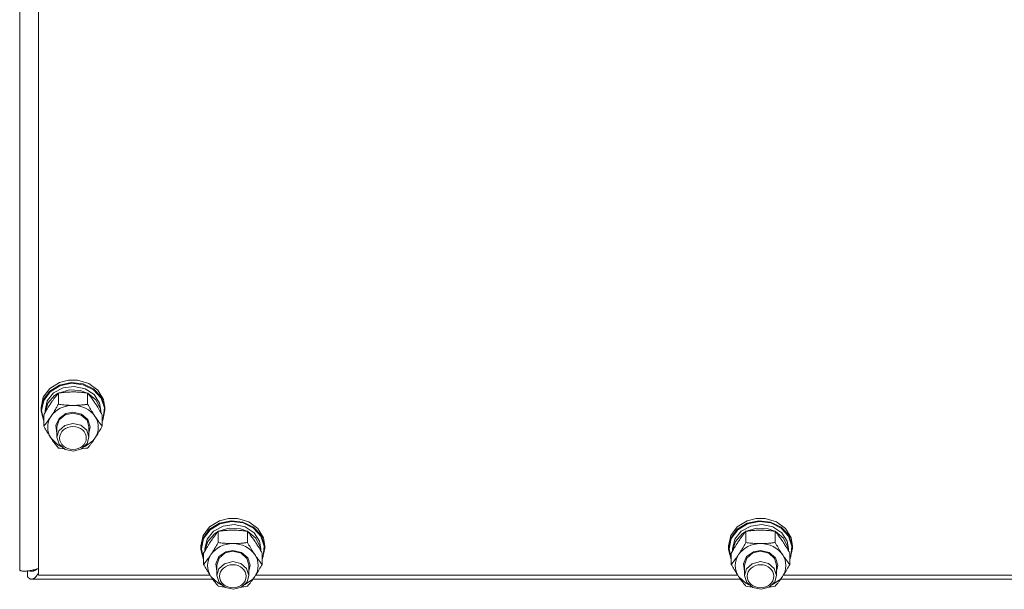
# Model space of a CAD drawing. Units: millimetres. Extents: x 0 to 45910, y -11 to 31500.
# Drawn here: x 10553 to 10923, y 20613 to 20827 of the extents above; entities that cross this region are included whole.
import ezdxf

# ---------------------------------------------------------------- set-up
doc = ezdxf.new("R2010")
doc.units = ezdxf.units.MM
doc.linetypes.add('K5LT_THIN', pattern=[0])
doc.layers.add('R', color=1, linetype='Continuous', true_color=0xff0000)
doc.layers.add('WELDING', color=7, linetype='Continuous', true_color=0xffffff)

msp = doc.modelspace()

# ---------------------------------------------------------------- linework, layer by layer
at = {"layer": 'R', "color": 7, "linetype": 'K5LT_THIN', "lineweight": 18}
for p, q in [((10553.44, 20620.64), (10553.44, 21267.03)), ((10560.44, 21257.94), (10560.44, 20618.65)), ((10564.72, 20688.68), (10568.37, 20690.96)), ((10564.72, 20687.72), (10568.37, 20690)), ((10568.37, 20690.96), (10571.78, 20691.83)), ((10568.37, 20690), (10572.75, 20690.95)), ((10568.54, 20689.75), (10572.89, 20690.66)), ((10571.8, 20691.83), (10571.78, 20691.83)), ((10571.78, 20691.83), (10575.11, 20691.83)), ((10571.8, 20691.83), (10575.09, 20691.83)), ((10572.75, 20690.95), (10577.22, 20690.44)), ((10572.89, 20690.66), (10577.32, 20690.11)), ((10575.09, 20691.83), (10575.11, 20691.83)), ((10575.11, 20691.83), (10579.38, 20690.57)), ((10577.22, 20690.44), (10581.16, 20688.54)), ((10577.32, 20690.11), (10581.2, 20688.17)), ((10579.38, 20690.57), (10582.81, 20688.04)), ((10562.29, 20685.39), (10564.72, 20688.68)), ((10562.29, 20684.43), (10564.72, 20687.72)), ((10562.46, 20684.25), (10564.89, 20687.51)), ((10563.79, 20684.02), (10566.19, 20687.02)), ((10564.89, 20687.51), (10568.54, 20689.75)), ((10566.19, 20687.02), (10569.77, 20688.95)), ((10566.56, 20686.04), (10567.89, 20686.89)), ((10567.96, 20682.79), (10567.96, 20686.97)), ((10568.08, 20686.99), (10572.06, 20688.19)), ((10569.77, 20688.95), (10573.93, 20689.51)), ((10572.06, 20688.19), (10576.27, 20687.93)), ((10573.93, 20689.51), (10578.02, 20688.62)), ((10576.27, 20687.93), (10578.81, 20686.99)), ((10578.02, 20688.62), (10581.37, 20686.4)), ((10578.93, 20682.79), (10578.93, 20686.97)), ((10578.99, 20686.89), (10582.05, 20684.39)), ((10581.16, 20688.54), (10584.01, 20685.52)), ((10581.2, 20688.17), (10583.96, 20685.12)), ((10581.37, 20686.4), (10583.44, 20683.23)), ((10582.81, 20688.04), (10584.92, 20684.59)), ((10561.44, 20681.56), (10562.29, 20685.39)), ((10561.44, 20680.6), (10562.29, 20684.43)), ((10561.62, 20680.45), (10562.46, 20684.25)), ((10562.94, 20680.45), (10563.79, 20684.02)), ((10562.95, 20679.62), (10563.99, 20683.15)), ((10563.99, 20683.15), (10566.56, 20686.04)), ((10582.05, 20684.39), (10583.72, 20681.04)), ((10583.44, 20683.23), (10583.94, 20680.45)), ((10583.96, 20685.12), (10585.22, 20681.41)), ((10584.01, 20685.52), (10585.36, 20681.8)), ((10584.92, 20684.59), (10585.44, 20681.56)), ((10561.44, 20680.6), (10561.44, 20681.56)), ((10561.45, 20680.2), (10561.44, 20680.6)), ((10562.47, 20676.4), (10561.45, 20680.2)), ((10561.62, 20680.43), (10561.62, 20680.45)), ((10562.47, 20676.63), (10561.62, 20680.43)), ((10562.47, 20674.59), (10562.47, 20678.77)), ((10562.94, 20679.6), (10562.94, 20680.45)), ((10568.2, 20677.48), (10570.77, 20679.28)), ((10568.28, 20676.95), (10570.56, 20678.85)), ((10570.56, 20678.85), (10573.44, 20679.49)), ((10570.77, 20679.28), (10573.44, 20679.77)), ((10573.44, 20679.77), (10576.64, 20679.05)), ((10573.44, 20679.49), (10576.5, 20678.76)), ((10576.5, 20678.76), (10578.71, 20676.79)), ((10576.64, 20679.05), (10579.01, 20677.06)), ((10583.72, 20681.04), (10583.93, 20679.62)), ((10583.94, 20679.6), (10583.94, 20680.45)), ((10584.41, 20674.59), (10584.41, 20678.77)), ((10585.44, 20680.6), (10584.59, 20676.78)), ((10585.22, 20681.41), (10584.78, 20677.56)), ((10585.36, 20681.8), (10585.44, 20680.6)), ((10585.44, 20680.6), (10585.44, 20681.56)), ((10566.99, 20674.83), (10568.2, 20677.48)), ((10567.44, 20674.3), (10568.28, 20676.95)), ((10573.37, 20675.6), (10570.33, 20674.85)), ((10576.44, 20674.91), (10573.37, 20675.6)), ((10578.71, 20676.79), (10579.44, 20674.3)), ((10579.01, 20677.06), (10579.94, 20674.32)), ((10584.78, 20677.56), (10584.41, 20676.63)), ((10584.59, 20676.78), (10584.41, 20676.4)), ((10567.44, 20672), (10566.99, 20674.83)), ((10567.44, 20674.3), (10567.44, 20670.42)), ((10568.15, 20672.86), (10567.44, 20670.42)), ((10570.33, 20674.85), (10568.15, 20672.86)), ((10578.6, 20673.06), (10576.44, 20674.91)), ((10579.44, 20670.42), (10578.6, 20673.06)), ((10579.94, 20674.32), (10579.44, 20672)), ((10579.44, 20674.3), (10579.44, 20670.42)), ((10565.22, 20670.05), (10567.91, 20667.49)), ((10567.44, 20670.42), (10568.28, 20667.78)), ((10568.28, 20667.78), (10570.56, 20665.87)), ((10576.67, 20666.05), (10578.8, 20668.09)), ((10577.82, 20666.87), (10580.91, 20669.08)), ((10578.8, 20668.09), (10579.44, 20670.42)), ((10580.91, 20669.08), (10581.67, 20670.05)), ((10567.91, 20667.49), (10569.07, 20666.87)), ((10570.56, 20665.87), (10573.65, 20665.24)), ((10573.65, 20665.24), (10576.67, 20666.05)), ((10624.72, 20636.84), (10628.37, 20639.12)), ((10624.72, 20635.89), (10628.37, 20638.17)), ((10628.37, 20639.12), (10631.78, 20639.99)), ((10628.37, 20638.17), (10632.75, 20639.12)), ((10628.54, 20637.92), (10632.89, 20638.83)), ((10631.8, 20640), (10631.78, 20639.99)), ((10631.78, 20639.99), (10635.11, 20639.99)), ((10631.8, 20640), (10635.09, 20640)), ((10632.75, 20639.12), (10637.22, 20638.61)), ((10632.89, 20638.83), (10637.32, 20638.27)), ((10635.09, 20640), (10635.11, 20639.99)), ((10635.11, 20639.99), (10639.38, 20638.74)), ((10637.22, 20638.61), (10641.16, 20636.71)), ((10637.32, 20638.27), (10641.2, 20636.33)), ((10639.38, 20638.74), (10642.81, 20636.21)), ((10822.72, 20636.84), (10826.37, 20639.12)), ((10822.72, 20635.89), (10826.37, 20638.17)), ((10826.37, 20639.12), (10829.78, 20639.99)), ((10826.37, 20638.17), (10830.75, 20639.12)), ((10826.54, 20637.92), (10830.89, 20638.83)), ((10829.8, 20640), (10829.78, 20639.99)), ((10829.78, 20639.99), (10833.11, 20639.99)), ((10829.8, 20640), (10833.09, 20640)), ((10830.75, 20639.12), (10835.22, 20638.61)), ((10830.89, 20638.83), (10835.32, 20638.27)), ((10833.09, 20640), (10833.11, 20639.99)), ((10833.11, 20639.99), (10837.38, 20638.74)), ((10835.22, 20638.61), (10839.16, 20636.71)), ((10835.32, 20638.27), (10839.2, 20636.33)), ((10837.38, 20638.74), (10840.81, 20636.21)), ((10622.29, 20633.56), (10624.72, 20636.84)), ((10622.29, 20632.6), (10624.72, 20635.89)), ((10622.46, 20632.42), (10624.89, 20635.67)), ((10623.79, 20632.19), (10626.19, 20635.18)), ((10624.89, 20635.67), (10628.54, 20637.92)), ((10626.19, 20635.18), (10629.77, 20637.12)), ((10626.56, 20634.21), (10627.89, 20635.06)), ((10627.96, 20630.96), (10627.96, 20635.14)), ((10628.08, 20635.16), (10632.06, 20636.35)), ((10629.77, 20637.12), (10633.93, 20637.68)), ((10632.06, 20636.35), (10636.27, 20636.1)), ((10633.93, 20637.68), (10638.02, 20636.78)), ((10636.27, 20636.1), (10638.81, 20635.16)), ((10638.02, 20636.78), (10641.37, 20634.57)), ((10638.93, 20630.96), (10638.93, 20635.14)), ((10638.99, 20635.06), (10642.05, 20632.55)), ((10641.16, 20636.71), (10644.01, 20633.68)), ((10641.2, 20636.33), (10643.96, 20633.29)), ((10641.37, 20634.57), (10643.44, 20631.4)), ((10642.81, 20636.21), (10644.92, 20632.76)), ((10820.29, 20633.56), (10822.72, 20636.84)), ((10820.29, 20632.6), (10822.72, 20635.89)), ((10820.46, 20632.42), (10822.89, 20635.67)), ((10821.79, 20632.19), (10824.19, 20635.18)), ((10822.89, 20635.67), (10826.54, 20637.92)), ((10824.19, 20635.18), (10827.77, 20637.12)), ((10824.56, 20634.21), (10825.89, 20635.06)), ((10825.96, 20630.96), (10825.96, 20635.14)), ((10826.08, 20635.16), (10830.06, 20636.35)), ((10827.77, 20637.12), (10831.93, 20637.68)), ((10830.06, 20636.35), (10834.27, 20636.1)), ((10831.93, 20637.68), (10836.02, 20636.78)), ((10834.27, 20636.1), (10836.81, 20635.16)), ((10836.02, 20636.78), (10839.37, 20634.57)), ((10836.93, 20630.96), (10836.93, 20635.14)), ((10836.99, 20635.06), (10840.05, 20632.55)), ((10839.16, 20636.71), (10842.01, 20633.68)), ((10839.2, 20636.33), (10841.96, 20633.29)), ((10839.37, 20634.57), (10841.44, 20631.4)), ((10840.81, 20636.21), (10842.92, 20632.76)), ((10621.44, 20629.73), (10622.29, 20633.56)), ((10621.44, 20628.77), (10622.29, 20632.6)), ((10621.62, 20628.62), (10622.46, 20632.42)), ((10622.94, 20628.62), (10623.79, 20632.19)), ((10622.95, 20627.78), (10623.99, 20631.31)), ((10623.99, 20631.31), (10626.56, 20634.21)), ((10642.05, 20632.55), (10643.72, 20629.21)), ((10643.44, 20631.4), (10643.94, 20628.62)), ((10643.96, 20633.29), (10645.22, 20629.57)), ((10644.01, 20633.68), (10645.36, 20629.97)), ((10644.92, 20632.76), (10645.44, 20629.73)), ((10819.44, 20629.73), (10820.29, 20633.56)), ((10819.44, 20628.77), (10820.29, 20632.6)), ((10819.62, 20628.62), (10820.46, 20632.42)), ((10820.94, 20628.62), (10821.79, 20632.19)), ((10820.95, 20627.78), (10821.99, 20631.31)), ((10821.99, 20631.31), (10824.56, 20634.21)), ((10840.05, 20632.55), (10841.72, 20629.21)), ((10841.44, 20631.4), (10841.94, 20628.62)), ((10841.96, 20633.29), (10843.22, 20629.57)), ((10842.01, 20633.68), (10843.36, 20629.97)), ((10842.92, 20632.76), (10843.44, 20629.73)), ((10621.44, 20628.77), (10621.44, 20629.73)), ((10621.45, 20628.36), (10621.44, 20628.77)), ((10622.47, 20624.57), (10621.45, 20628.36)), ((10621.62, 20628.6), (10621.62, 20628.62)), ((10622.47, 20624.8), (10621.62, 20628.6)), ((10622.94, 20627.76), (10622.94, 20628.62)), ((10628.2, 20625.65), (10630.77, 20627.44)), ((10628.28, 20625.11), (10630.56, 20627.02)), ((10630.56, 20627.02), (10633.44, 20627.65)), ((10630.77, 20627.44), (10633.44, 20627.94)), ((10633.44, 20627.94), (10636.64, 20627.21)), ((10633.44, 20627.65), (10636.5, 20626.93)), ((10636.64, 20627.21), (10639.01, 20625.22)), ((10643.72, 20629.21), (10643.93, 20627.78)), ((10643.94, 20627.76), (10643.94, 20628.62)), ((10645.44, 20628.77), (10644.59, 20624.94)), ((10645.22, 20629.57), (10644.78, 20625.72)), ((10645.36, 20629.97), (10645.44, 20628.77)), ((10645.44, 20628.77), (10645.44, 20629.73)), ((10819.44, 20628.77), (10819.44, 20629.73)), ((10819.45, 20628.36), (10819.44, 20628.77)), ((10820.47, 20624.57), (10819.45, 20628.36)), ((10819.62, 20628.6), (10819.62, 20628.62)), ((10820.47, 20624.8), (10819.62, 20628.6)), ((10820.94, 20627.76), (10820.94, 20628.62)), ((10826.2, 20625.65), (10828.77, 20627.44)), ((10826.28, 20625.11), (10828.56, 20627.02)), ((10828.56, 20627.02), (10831.44, 20627.65)), ((10828.77, 20627.44), (10831.44, 20627.94)), ((10831.44, 20627.94), (10834.64, 20627.21)), ((10831.44, 20627.65), (10834.5, 20626.93)), ((10834.64, 20627.21), (10837.01, 20625.22)), ((10841.72, 20629.21), (10841.93, 20627.78)), ((10841.94, 20627.76), (10841.94, 20628.62)), ((10843.44, 20628.77), (10842.59, 20624.94)), ((10843.22, 20629.57), (10842.78, 20625.72)), ((10843.36, 20629.97), (10843.44, 20628.77)), ((10843.44, 20628.77), (10843.44, 20629.73)), ((10622.47, 20622.75), (10622.47, 20626.93)), ((10626.99, 20622.99), (10628.2, 20625.65)), ((10627.44, 20622.47), (10628.28, 20625.11)), ((10633.37, 20623.77), (10630.33, 20623.01)), ((10636.44, 20623.07), (10633.37, 20623.77)), ((10636.5, 20626.93), (10638.71, 20624.96)), ((10638.71, 20624.96), (10639.44, 20622.47)), ((10639.01, 20625.22), (10639.94, 20622.49)), ((10644.41, 20622.75), (10644.41, 20626.93)), ((10644.78, 20625.72), (10644.41, 20624.8)), ((10644.59, 20624.94), (10644.41, 20624.57)), ((10820.47, 20622.75), (10820.47, 20626.93)), ((10824.99, 20622.99), (10826.2, 20625.65)), ((10825.44, 20622.47), (10826.28, 20625.11)), ((10831.37, 20623.77), (10828.33, 20623.01)), ((10834.44, 20623.07), (10831.37, 20623.77)), ((10834.5, 20626.93), (10836.71, 20624.96)), ((10836.71, 20624.96), (10837.44, 20622.47)), ((10837.01, 20625.22), (10837.94, 20622.49)), ((10842.41, 20622.75), (10842.41, 20626.93)), ((10842.78, 20625.72), (10842.41, 20624.8)), ((10842.59, 20624.94), (10842.41, 20624.57)), ((10556.33, 20620.26), (10556.33, 20618.14)), ((10559.55, 20620.73), (10558.86, 20620.73)), ((10627.44, 20620.16), (10626.99, 20622.99)), ((10627.44, 20622.47), (10627.44, 20618.59)), ((10628.15, 20621.02), (10627.44, 20618.59)), ((10630.33, 20623.01), (10628.15, 20621.02)), ((10638.6, 20621.23), (10636.44, 20623.07)), ((10639.44, 20618.59), (10638.6, 20621.23)), ((10639.94, 20622.49), (10639.44, 20620.16)), ((10639.44, 20622.47), (10639.44, 20618.59)), ((10825.44, 20620.16), (10824.99, 20622.99)), ((10825.44, 20622.47), (10825.44, 20618.59)), ((10826.15, 20621.02), (10825.44, 20618.59)), ((10828.33, 20623.01), (10826.15, 20621.02)), ((10836.6, 20621.23), (10834.44, 20623.07)), ((10837.44, 20618.59), (10836.6, 20621.23)), ((10837.94, 20622.49), (10837.44, 20620.16)), ((10837.44, 20622.47), (10837.44, 20618.59)), ((10625.93, 20617.19), (10557.94, 20617.19)), ((10560.44, 20618.65), (10624.93, 20618.65)), ((10625.22, 20618.22), (10627.91, 20615.65)), ((10627.44, 20618.59), (10628.28, 20615.94)), ((10628.28, 20615.94), (10630.56, 20614.04)), ((10636.67, 20614.22), (10638.8, 20616.25)), ((10637.82, 20615.04), (10640.91, 20617.25)), ((10638.8, 20616.25), (10639.44, 20618.59)), ((10640.91, 20617.25), (10641.67, 20618.22)), ((10823.93, 20617.19), (10640.96, 20617.19)), ((10641.95, 20618.65), (10822.93, 20618.65)), ((10823.22, 20618.22), (10825.91, 20615.65)), ((10825.44, 20618.59), (10826.28, 20615.94)), ((10826.28, 20615.94), (10828.56, 20614.04)), ((10834.67, 20614.22), (10836.8, 20616.25)), ((10835.82, 20615.04), (10838.91, 20617.25)), ((10836.8, 20616.25), (10837.44, 20618.59)), ((10838.91, 20617.25), (10839.67, 20618.22)), ((11021.93, 20617.19), (10838.96, 20617.19)), ((10839.95, 20618.65), (11020.93, 20618.65)), ((10627.91, 20615.65), (10629.07, 20615.04)), ((10630.56, 20614.04), (10633.65, 20613.4)), ((10633.65, 20613.4), (10636.67, 20614.22)), ((10825.91, 20615.65), (10827.07, 20615.04)), ((10828.56, 20614.04), (10831.65, 20613.4)), ((10831.65, 20613.4), (10834.67, 20614.22))]:
    msp.add_line(p, q, dxfattribs=at)
for centre, major_axis, start_param, end_param in [((10573.44, 20674.16), (-9.5, 0), 4.712389, 5.759587), ((10573.44, 20674.16), (9.5, 0), 0.523599, 1.570796), ((10573.44, 20674.16), (-9.5, 0), 5.759587, 6.806784), ((10573.44, 20674.16), (9.5, 0), 5.759587, 6.806784), ((10633.44, 20622.32), (-9.5, 0), 4.712389, 5.759587), ((10633.44, 20622.32), (9.5, 0), 0.523599, 1.570796), ((10831.44, 20622.32), (-9.5, 0), 4.712389, 5.759587), ((10831.44, 20622.32), (9.5, 0), 0.523599, 1.570796), ((10633.44, 20622.32), (-9.5, 0), 5.759587, 6.806784), ((10633.44, 20622.32), (9.5, 0), 5.759587, 6.806784), ((10831.44, 20622.32), (-9.5, 0), 5.759587, 6.806784), ((10831.44, 20622.32), (9.5, 0), 5.759587, 6.806784)]:
    msp.add_ellipse(centre, major_axis=major_axis, ratio=0.863903, start_param=start_param, end_param=end_param, dxfattribs=at)
for centre in [(10573.44, 20670.13), (10633.44, 20618.29), (10831.44, 20618.29)]:
    msp.add_ellipse(centre, major_axis=(-5, 0), ratio=0.863903, dxfattribs=at)
at = {"layer": 'WELDING', "color": 7, "linetype": 'K5LT_THIN', "lineweight": 18}
for p, q in [((10568.67, 20666.28), (10567.96, 20666.38)), ((10569.38, 20666.19), (10568.67, 20666.28)), ((10570.1, 20666.12), (10569.38, 20666.19)), ((10577.51, 20666.19), (10576.79, 20666.12)), ((10578.22, 20666.28), (10577.51, 20666.19)), ((10578.93, 20666.38), (10578.22, 20666.28)), ((10557.13, 20620.33), (10557.06, 20620.35)), ((10557.2, 20620.3), (10557.13, 20620.33)), ((10557.24, 20620.29), (10557.2, 20620.3)), ((10557.26, 20620.29), (10557.24, 20620.29)), ((10557.27, 20620.28), (10557.26, 20620.29)), ((10557.28, 20620.28), (10557.27, 20620.28)), ((10557.35, 20620.26), (10557.28, 20620.28)), ((10557.42, 20620.24), (10557.35, 20620.26)), ((10557.46, 20620.24), (10557.42, 20620.24)), ((10557.48, 20620.23), (10557.46, 20620.24)), ((10557.49, 20620.23), (10557.48, 20620.23)), ((10557.5, 20620.23), (10557.49, 20620.23)), ((10557.57, 20620.22), (10557.5, 20620.23)), ((10557.64, 20620.21), (10557.57, 20620.22)), ((10557.68, 20620.2), (10557.64, 20620.21)), ((10557.7, 20620.2), (10557.68, 20620.2)), ((10557.71, 20620.2), (10557.7, 20620.2)), ((10557.72, 20620.2), (10557.71, 20620.2)), ((10557.94, 20620.19), (10557.72, 20620.2)), ((10558.04, 20620.19), (10557.94, 20620.19)), ((10558.14, 20620.2), (10558.04, 20620.19)), ((10558.19, 20620.2), (10558.14, 20620.2)), ((10558.21, 20620.2), (10558.19, 20620.2)), ((10558.23, 20620.21), (10558.21, 20620.2)), ((10558.34, 20620.22), (10558.23, 20620.21)), ((10558.23, 20620.21), (10558.23, 20620.21)), ((10558.44, 20620.24), (10558.34, 20620.22)), ((10558.49, 20620.25), (10558.44, 20620.24)), ((10558.51, 20620.26), (10558.49, 20620.25)), ((10558.52, 20620.26), (10558.51, 20620.26)), ((10558.53, 20620.26), (10558.52, 20620.26)), ((10558.63, 20620.29), (10558.53, 20620.26)), ((10558.74, 20620.32), (10558.63, 20620.29)), ((10558.79, 20620.34), (10558.74, 20620.32)), ((10558.81, 20620.35), (10558.79, 20620.34)), ((10558.82, 20620.36), (10558.81, 20620.35)), ((10558.83, 20620.36), (10558.82, 20620.36)), ((10558.93, 20620.4), (10558.83, 20620.36)), ((10559.03, 20620.44), (10558.93, 20620.4)), ((10559.08, 20620.47), (10559.03, 20620.44)), ((10559.11, 20620.48), (10559.08, 20620.47)), ((10559.12, 20620.49), (10559.11, 20620.48)), ((10559.13, 20620.49), (10559.12, 20620.49)), ((10559.23, 20620.54), (10559.13, 20620.49)), ((10559.33, 20620.6), (10559.23, 20620.54)), ((10559.38, 20620.63), (10559.33, 20620.6)), ((10559.41, 20620.64), (10559.38, 20620.63)), ((10559.42, 20620.65), (10559.41, 20620.64)), ((10559.43, 20620.66), (10559.42, 20620.65)), ((10559.53, 20620.73), (10559.43, 20620.66)), ((10559.63, 20620.79), (10559.53, 20620.73)), ((10559.68, 20620.83), (10559.63, 20620.79)), ((10559.71, 20620.84), (10559.68, 20620.83)), ((10559.72, 20620.85), (10559.71, 20620.84)), ((10560.03, 20621.09), (10559.72, 20620.86)), ((10559.72, 20620.86), (10559.72, 20620.85)), ((10556.42, 20618.04), (10556.33, 20618.14)), ((10556.51, 20617.94), (10556.42, 20618.04)), ((10556.56, 20617.9), (10556.51, 20617.94)), ((10556.58, 20617.87), (10556.56, 20617.9)), ((10556.59, 20617.86), (10556.58, 20617.87)), ((10556.6, 20617.86), (10556.59, 20617.86)), ((10556.69, 20617.77), (10556.6, 20617.86)), ((10556.78, 20617.69), (10556.69, 20617.77)), ((10556.82, 20617.65), (10556.78, 20617.69)), ((10556.85, 20617.63), (10556.82, 20617.65)), ((10556.86, 20617.62), (10556.85, 20617.63)), ((10556.96, 20617.55), (10556.86, 20617.62)), ((10556.86, 20617.62), (10556.86, 20617.62)), ((10557.05, 20617.49), (10556.96, 20617.55)), ((10557.09, 20617.46), (10557.05, 20617.49)), ((10557.11, 20617.44), (10557.09, 20617.46)), ((10557.13, 20617.44), (10557.11, 20617.44)), ((10557.13, 20617.43), (10557.13, 20617.44)), ((10557.23, 20617.38), (10557.13, 20617.43)), ((10557.32, 20617.33), (10557.23, 20617.38)), ((10557.36, 20617.31), (10557.32, 20617.33)), ((10557.38, 20617.3), (10557.36, 20617.31)), ((10557.39, 20617.3), (10557.38, 20617.3)), ((10557.4, 20617.3), (10557.39, 20617.3)), ((10557.5, 20617.26), (10557.4, 20617.3)), ((10557.59, 20617.24), (10557.5, 20617.26)), ((10557.63, 20617.22), (10557.59, 20617.24)), ((10557.65, 20617.22), (10557.63, 20617.22)), ((10557.66, 20617.22), (10557.65, 20617.22)), ((10557.67, 20617.22), (10557.66, 20617.22)), ((10557.94, 20617.19), (10557.67, 20617.22)), ((10558.05, 20617.19), (10557.94, 20617.19)), ((10558.15, 20617.21), (10558.05, 20617.19)), ((10558.2, 20617.21), (10558.15, 20617.21)), ((10558.23, 20617.22), (10558.2, 20617.21)), ((10558.24, 20617.22), (10558.23, 20617.22)), ((10558.25, 20617.22), (10558.24, 20617.22)), ((10558.36, 20617.26), (10558.25, 20617.22)), ((10558.46, 20617.29), (10558.36, 20617.26)), ((10558.52, 20617.31), (10558.46, 20617.29)), ((10558.54, 20617.33), (10558.52, 20617.31)), ((10558.55, 20617.33), (10558.54, 20617.33)), ((10558.56, 20617.33), (10558.55, 20617.33)), ((10558.67, 20617.39), (10558.56, 20617.33)), ((10558.78, 20617.45), (10558.67, 20617.39)), ((10558.83, 20617.49), (10558.78, 20617.45)), ((10558.85, 20617.5), (10558.83, 20617.49)), ((10558.87, 20617.51), (10558.85, 20617.5)), ((10558.99, 20617.6), (10558.87, 20617.52)), ((10558.87, 20617.52), (10558.87, 20617.51)), ((10559.09, 20617.68), (10558.99, 20617.6)), ((10559.14, 20617.73), (10559.09, 20617.68)), ((10559.17, 20617.75), (10559.14, 20617.73)), ((10559.18, 20617.76), (10559.17, 20617.75)), ((10559.19, 20617.77), (10559.18, 20617.76)), ((10559.3, 20617.88), (10559.19, 20617.77)), ((10559.4, 20617.98), (10559.3, 20617.88)), ((10559.45, 20618.04), (10559.4, 20617.98)), ((10559.48, 20618.07), (10559.45, 20618.04)), ((10559.49, 20618.08), (10559.48, 20618.07)), ((10559.5, 20618.09), (10559.49, 20618.08)), ((10559.61, 20618.22), (10559.5, 20618.09)), ((10559.72, 20618.35), (10559.61, 20618.22)), ((10559.77, 20618.41), (10559.72, 20618.35)), ((10559.79, 20618.45), (10559.77, 20618.41)), ((10559.81, 20618.47), (10559.79, 20618.45)), ((10559.92, 20618.62), (10559.81, 20618.47)), ((10559.81, 20618.47), (10559.81, 20618.47)), ((10560.03, 20618.77), (10559.92, 20618.62)), ((10560.08, 20618.85), (10560.03, 20618.77)), ((10560.11, 20618.89), (10560.08, 20618.85)), ((10560.12, 20618.91), (10560.11, 20618.89)), ((10560.13, 20618.92), (10560.12, 20618.91)), ((10560.44, 20619.43), (10560.13, 20618.92)), ((10628.67, 20614.45), (10627.96, 20614.54)), ((10629.38, 20614.36), (10628.67, 20614.45)), ((10630.1, 20614.28), (10629.38, 20614.36)), ((10637.51, 20614.36), (10636.79, 20614.28)), ((10638.22, 20614.45), (10637.51, 20614.36)), ((10638.93, 20614.54), (10638.22, 20614.45)), ((10826.67, 20614.45), (10825.96, 20614.54)), ((10827.38, 20614.36), (10826.67, 20614.45)), ((10828.1, 20614.28), (10827.38, 20614.36)), ((10835.51, 20614.36), (10834.79, 20614.28)), ((10836.22, 20614.45), (10835.51, 20614.36)), ((10836.93, 20614.54), (10836.22, 20614.45))]:
    msp.add_line(p, q, dxfattribs=at)
for points, knots in [([(10567.96, 20686.97), (10567.63, 20686.58), (10567.16, 20686), (10566.49, 20685.11), (10566.04, 20684.5), (10565.59, 20683.85), (10565.18, 20683.26), (10564.78, 20682.64), (10564.34, 20681.95), (10563.85, 20681.15), (10563.19, 20680.04), (10562.73, 20679.22), (10562.47, 20678.77)], [0, 0, 0, 0, 2.36093, 3.390647, 4.79298, 5.506786, 6.577788, 7.635804, 8.324795, 9.644879, 11.134303, 13, 13, 13, 13]), ([(10573.44, 20687.4), (10573.09, 20687.4), (10572.38, 20687.39), (10571.5, 20687.35), (10570.5, 20687.28), (10569.38, 20687.17), (10568.43, 20687.04), (10567.96, 20686.97)], [0, 0, 0, 0, 1.523216, 3.057663, 3.814901, 5.878539, 8, 8, 8, 8]), ([(10578.93, 20686.97), (10578.43, 20687.05), (10577.52, 20687.17), (10576.18, 20687.3), (10574.96, 20687.37), (10574.05, 20687.4), (10573.55, 20687.4), (10573.44, 20687.4)], [0, 0, 0, 0, 2.217775, 4.084032, 5.851552, 7.530677, 8, 8, 8, 8]), ([(10584.41, 20678.77), (10584.04, 20679.43), (10583.47, 20680.42), (10582.75, 20681.62), (10582.3, 20682.34), (10581.94, 20682.89), (10581.59, 20683.42), (10581.24, 20683.94), (10580.8, 20684.56), (10580.04, 20685.6), (10579.39, 20686.42), (10578.93, 20686.97)], [0, 0, 0, 0, 2.495045, 3.773157, 4.752428, 5.414375, 6.071805, 7.048435, 7.684427, 8.902965, 12, 12, 12, 12]), ([(10565.22, 20678.26), (10565.4, 20678.54), (10565.65, 20678.92), (10566.08, 20679.6), (10566.39, 20680.09), (10566.85, 20680.86), (10567.33, 20681.68), (10567.75, 20682.43), (10567.96, 20682.79)], [0, 0, 0, 0, 1.79714, 2.404251, 4.194774, 4.765234, 6.955738, 9, 9, 9, 9]), ([(10567.96, 20682.79), (10568.62, 20682.7), (10569.65, 20682.57), (10571.02, 20682.45), (10572.04, 20682.39), (10572.84, 20682.37), (10573.31, 20682.36), (10573.44, 20682.36)], [0, 0, 0, 0, 3.005828, 4.558322, 5.937032, 7.433787, 8, 8, 8, 8]), ([(10573.44, 20682.36), (10573.82, 20682.36), (10574.44, 20682.38), (10575.42, 20682.42), (10576.47, 20682.5), (10577.67, 20682.62), (10578.52, 20682.73), (10578.93, 20682.79)], [0, 0, 0, 0, 1.597458, 2.676777, 4.235764, 6.182879, 8, 8, 8, 8]), ([(10578.93, 20682.79), (10579.29, 20682.15), (10579.84, 20681.18), (10580.56, 20679.99), (10581.11, 20679.11), (10581.47, 20678.56), (10581.67, 20678.26)], [0, 0, 0, 0, 2.828681, 4.286485, 5.499243, 7, 7, 7, 7]), ([(10562.47, 20674.59), (10562.76, 20674.93), (10563.2, 20675.47), (10563.84, 20676.31), (10564.34, 20677), (10564.82, 20677.67), (10565.1, 20678.08), (10565.22, 20678.26)], [0, 0, 0, 0, 2.582723, 3.88971, 5.5895, 6.977921, 8, 8, 8, 8]), ([(10581.67, 20678.26), (10581.86, 20677.98), (10582.23, 20677.44), (10582.72, 20676.75), (10583.24, 20676.05), (10583.79, 20675.35), (10584.21, 20674.83), (10584.41, 20674.59)], [0, 0, 0, 0, 1.597458, 3.207191, 4.235764, 6.182879, 8, 8, 8, 8]), ([(10565.22, 20670.05), (10565.03, 20670.33), (10564.78, 20670.72), (10564.35, 20671.39), (10564.04, 20671.89), (10563.58, 20672.65), (10563.1, 20673.48), (10562.68, 20674.22), (10562.47, 20674.59)], [0, 0, 0, 0, 1.79714, 2.404251, 4.194774, 4.765234, 6.955738, 9, 9, 9, 9]), ([(10584.41, 20674.59), (10584.05, 20673.94), (10583.5, 20672.98), (10582.78, 20671.78), (10582.23, 20670.9), (10581.87, 20670.35), (10581.67, 20670.05)], [0, 0, 0, 0, 2.828681, 4.286485, 5.499243, 7, 7, 7, 7]), ([(10567.96, 20666.38), (10567.67, 20666.72), (10567.23, 20667.27), (10566.59, 20668.1), (10566.09, 20668.79), (10565.61, 20669.47), (10565.33, 20669.88), (10565.22, 20670.05)], [0, 0, 0, 0, 2.582723, 3.88971, 5.5895, 6.977921, 8, 8, 8, 8]), ([(10581.67, 20670.05), (10581.48, 20669.77), (10581.11, 20669.23), (10580.62, 20668.55), (10580.1, 20667.84), (10579.55, 20667.14), (10579.13, 20666.62), (10578.93, 20666.38)], [0, 0, 0, 0, 1.597458, 3.207191, 4.235764, 6.182879, 8, 8, 8, 8]), ([(10627.96, 20635.14), (10627.63, 20634.75), (10627.16, 20634.17), (10626.49, 20633.28), (10626.04, 20632.67), (10625.59, 20632.02), (10625.18, 20631.42), (10624.78, 20630.81), (10624.34, 20630.12), (10623.85, 20629.31), (10623.19, 20628.21), (10622.73, 20627.39), (10622.47, 20626.93)], [0, 0, 0, 0, 2.36093, 3.390647, 4.79298, 5.506786, 6.577788, 7.635804, 8.324795, 9.644879, 11.134303, 13, 13, 13, 13]), ([(10633.44, 20635.57), (10633.09, 20635.57), (10632.38, 20635.56), (10631.5, 20635.51), (10630.5, 20635.44), (10629.38, 20635.33), (10628.43, 20635.21), (10627.96, 20635.14)], [0, 0, 0, 0, 1.523216, 3.057663, 3.814901, 5.878539, 8, 8, 8, 8]), ([(10638.93, 20635.14), (10638.43, 20635.21), (10637.52, 20635.33), (10636.18, 20635.46), (10634.96, 20635.54), (10634.05, 20635.56), (10633.55, 20635.57), (10633.44, 20635.57)], [0, 0, 0, 0, 2.217775, 4.084032, 5.851552, 7.530677, 8, 8, 8, 8]), ([(10644.41, 20626.93), (10644.04, 20627.59), (10643.47, 20628.59), (10642.75, 20629.79), (10642.3, 20630.5), (10641.94, 20631.05), (10641.59, 20631.59), (10641.24, 20632.1), (10640.8, 20632.72), (10640.04, 20633.76), (10639.39, 20634.59), (10638.93, 20635.14)], [0, 0, 0, 0, 2.495045, 3.773157, 4.752428, 5.414375, 6.071805, 7.048435, 7.684427, 8.902965, 12, 12, 12, 12]), ([(10825.96, 20635.14), (10825.63, 20634.75), (10825.16, 20634.17), (10824.49, 20633.28), (10824.04, 20632.67), (10823.59, 20632.02), (10823.18, 20631.42), (10822.78, 20630.81), (10822.34, 20630.12), (10821.85, 20629.31), (10821.19, 20628.21), (10820.73, 20627.39), (10820.47, 20626.93)], [0, 0, 0, 0, 2.36093, 3.390647, 4.79298, 5.506786, 6.577788, 7.635804, 8.324795, 9.644879, 11.134303, 13, 13, 13, 13]), ([(10831.44, 20635.57), (10831.09, 20635.57), (10830.38, 20635.56), (10829.5, 20635.51), (10828.5, 20635.44), (10827.38, 20635.33), (10826.43, 20635.21), (10825.96, 20635.14)], [0, 0, 0, 0, 1.523216, 3.057663, 3.814901, 5.878539, 8, 8, 8, 8]), ([(10836.93, 20635.14), (10836.43, 20635.21), (10835.52, 20635.33), (10834.18, 20635.46), (10832.96, 20635.54), (10832.05, 20635.56), (10831.55, 20635.57), (10831.44, 20635.57)], [0, 0, 0, 0, 2.217775, 4.084032, 5.851552, 7.530677, 8, 8, 8, 8]), ([(10842.41, 20626.93), (10842.04, 20627.59), (10841.47, 20628.59), (10840.75, 20629.79), (10840.3, 20630.5), (10839.94, 20631.05), (10839.59, 20631.59), (10839.24, 20632.1), (10838.8, 20632.72), (10838.04, 20633.76), (10837.39, 20634.59), (10836.93, 20635.14)], [0, 0, 0, 0, 2.495045, 3.773157, 4.752428, 5.414375, 6.071805, 7.048435, 7.684427, 8.902965, 12, 12, 12, 12]), ([(10625.22, 20626.43), (10625.4, 20626.71), (10625.65, 20627.09), (10626.08, 20627.77), (10626.39, 20628.26), (10626.85, 20629.02), (10627.33, 20629.85), (10627.75, 20630.59), (10627.96, 20630.96)], [0, 0, 0, 0, 1.79714, 2.404251, 4.194774, 4.765234, 6.955738, 9, 9, 9, 9]), ([(10627.96, 20630.96), (10628.62, 20630.86), (10629.65, 20630.73), (10631.02, 20630.61), (10632.04, 20630.56), (10632.84, 20630.53), (10633.31, 20630.53), (10633.44, 20630.53)], [0, 0, 0, 0, 3.005828, 4.558322, 5.937032, 7.433787, 8, 8, 8, 8]), ([(10633.44, 20630.53), (10633.82, 20630.53), (10634.44, 20630.54), (10635.42, 20630.59), (10636.47, 20630.66), (10637.67, 20630.79), (10638.52, 20630.9), (10638.93, 20630.96)], [0, 0, 0, 0, 1.597458, 2.676777, 4.235764, 6.182879, 8, 8, 8, 8]), ([(10638.93, 20630.96), (10639.29, 20630.32), (10639.84, 20629.35), (10640.56, 20628.15), (10641.11, 20627.27), (10641.47, 20626.72), (10641.67, 20626.43)], [0, 0, 0, 0, 2.828681, 4.286485, 5.499243, 7, 7, 7, 7]), ([(10823.22, 20626.43), (10823.4, 20626.71), (10823.65, 20627.09), (10824.08, 20627.77), (10824.39, 20628.26), (10824.85, 20629.02), (10825.33, 20629.85), (10825.75, 20630.59), (10825.96, 20630.96)], [0, 0, 0, 0, 1.79714, 2.404251, 4.194774, 4.765234, 6.955738, 9, 9, 9, 9]), ([(10825.96, 20630.96), (10826.62, 20630.86), (10827.65, 20630.73), (10829.02, 20630.61), (10830.04, 20630.56), (10830.84, 20630.53), (10831.31, 20630.53), (10831.44, 20630.53)], [0, 0, 0, 0, 3.005828, 4.558322, 5.937032, 7.433787, 8, 8, 8, 8]), ([(10831.44, 20630.53), (10831.82, 20630.53), (10832.44, 20630.54), (10833.42, 20630.59), (10834.47, 20630.66), (10835.67, 20630.79), (10836.52, 20630.9), (10836.93, 20630.96)], [0, 0, 0, 0, 1.597458, 2.676777, 4.235764, 6.182879, 8, 8, 8, 8]), ([(10836.93, 20630.96), (10837.29, 20630.32), (10837.84, 20629.35), (10838.56, 20628.15), (10839.11, 20627.27), (10839.47, 20626.72), (10839.67, 20626.43)], [0, 0, 0, 0, 2.828681, 4.286485, 5.499243, 7, 7, 7, 7]), ([(10622.47, 20622.75), (10622.76, 20623.1), (10623.2, 20623.64), (10623.84, 20624.47), (10624.34, 20625.16), (10624.82, 20625.84), (10625.1, 20626.25), (10625.22, 20626.43)], [0, 0, 0, 0, 2.582723, 3.88971, 5.5895, 6.977921, 8, 8, 8, 8]), ([(10641.67, 20626.43), (10641.86, 20626.15), (10642.23, 20625.6), (10642.72, 20624.92), (10643.24, 20624.22), (10643.79, 20623.52), (10644.21, 20623), (10644.41, 20622.75)], [0, 0, 0, 0, 1.597458, 3.207191, 4.235764, 6.182879, 8, 8, 8, 8]), ([(10820.47, 20622.75), (10820.76, 20623.1), (10821.2, 20623.64), (10821.84, 20624.47), (10822.34, 20625.16), (10822.82, 20625.84), (10823.1, 20626.25), (10823.22, 20626.43)], [0, 0, 0, 0, 2.582723, 3.88971, 5.5895, 6.977921, 8, 8, 8, 8]), ([(10839.67, 20626.43), (10839.86, 20626.15), (10840.23, 20625.6), (10840.72, 20624.92), (10841.24, 20624.22), (10841.79, 20623.52), (10842.21, 20623), (10842.41, 20622.75)], [0, 0, 0, 0, 1.597458, 3.207191, 4.235764, 6.182879, 8, 8, 8, 8]), ([(10625.22, 20618.22), (10625.03, 20618.5), (10624.78, 20618.88), (10624.35, 20619.56), (10624.04, 20620.05), (10623.58, 20620.82), (10623.1, 20621.64), (10622.68, 20622.39), (10622.47, 20622.75)], [0, 0, 0, 0, 1.79714, 2.404251, 4.194774, 4.765234, 6.955738, 9, 9, 9, 9]), ([(10644.41, 20622.75), (10644.05, 20622.11), (10643.5, 20621.14), (10642.78, 20619.95), (10642.23, 20619.07), (10641.87, 20618.52), (10641.67, 20618.22)], [0, 0, 0, 0, 2.828681, 4.286485, 5.499243, 7, 7, 7, 7]), ([(10823.22, 20618.22), (10823.03, 20618.5), (10822.78, 20618.88), (10822.35, 20619.56), (10822.04, 20620.05), (10821.58, 20620.82), (10821.1, 20621.64), (10820.68, 20622.39), (10820.47, 20622.75)], [0, 0, 0, 0, 1.79714, 2.404251, 4.194774, 4.765234, 6.955738, 9, 9, 9, 9]), ([(10842.41, 20622.75), (10842.05, 20622.11), (10841.5, 20621.14), (10840.78, 20619.95), (10840.23, 20619.07), (10839.87, 20618.52), (10839.67, 20618.22)], [0, 0, 0, 0, 2.828681, 4.286485, 5.499243, 7, 7, 7, 7]), ([(10627.96, 20614.54), (10627.67, 20614.89), (10627.23, 20615.43), (10626.59, 20616.27), (10626.09, 20616.96), (10625.61, 20617.63), (10625.33, 20618.04), (10625.22, 20618.22)], [0, 0, 0, 0, 2.582723, 3.88971, 5.5895, 6.977921, 8, 8, 8, 8]), ([(10641.67, 20618.22), (10641.48, 20617.94), (10641.11, 20617.39), (10640.62, 20616.71), (10640.1, 20616.01), (10639.55, 20615.31), (10639.13, 20614.79), (10638.93, 20614.54)], [0, 0, 0, 0, 1.597458, 3.207191, 4.235764, 6.182879, 8, 8, 8, 8]), ([(10825.96, 20614.54), (10825.67, 20614.89), (10825.23, 20615.43), (10824.59, 20616.27), (10824.09, 20616.96), (10823.61, 20617.63), (10823.33, 20618.04), (10823.22, 20618.22)], [0, 0, 0, 0, 2.582723, 3.88971, 5.5895, 6.977921, 8, 8, 8, 8]), ([(10839.67, 20618.22), (10839.48, 20617.94), (10839.11, 20617.39), (10838.62, 20616.71), (10838.1, 20616.01), (10837.55, 20615.31), (10837.13, 20614.79), (10836.93, 20614.54)], [0, 0, 0, 0, 1.597458, 3.207191, 4.235764, 6.182879, 8, 8, 8, 8])]:
    msp.add_open_spline(points, degree=3, knots=knots, dxfattribs=at)
msp.add_open_spline([(10553.44, 20620.64), (10553.44, 20620.6), (10553.47, 20620.54), (10553.6, 20620.44), (10553.82, 20620.35), (10554.12, 20620.28), (10554.5, 20620.23), (10554.96, 20620.2), (10555.48, 20620.2), (10556.07, 20620.23), (10556.71, 20620.3), (10557.4, 20620.4), (10558.13, 20620.55), (10558.88, 20620.73), (10559.66, 20620.96), (10560.18, 20621.14), (10560.44, 20621.24)], degree=3, dxfattribs=at)

doc.saveas('drawing.dxf')
